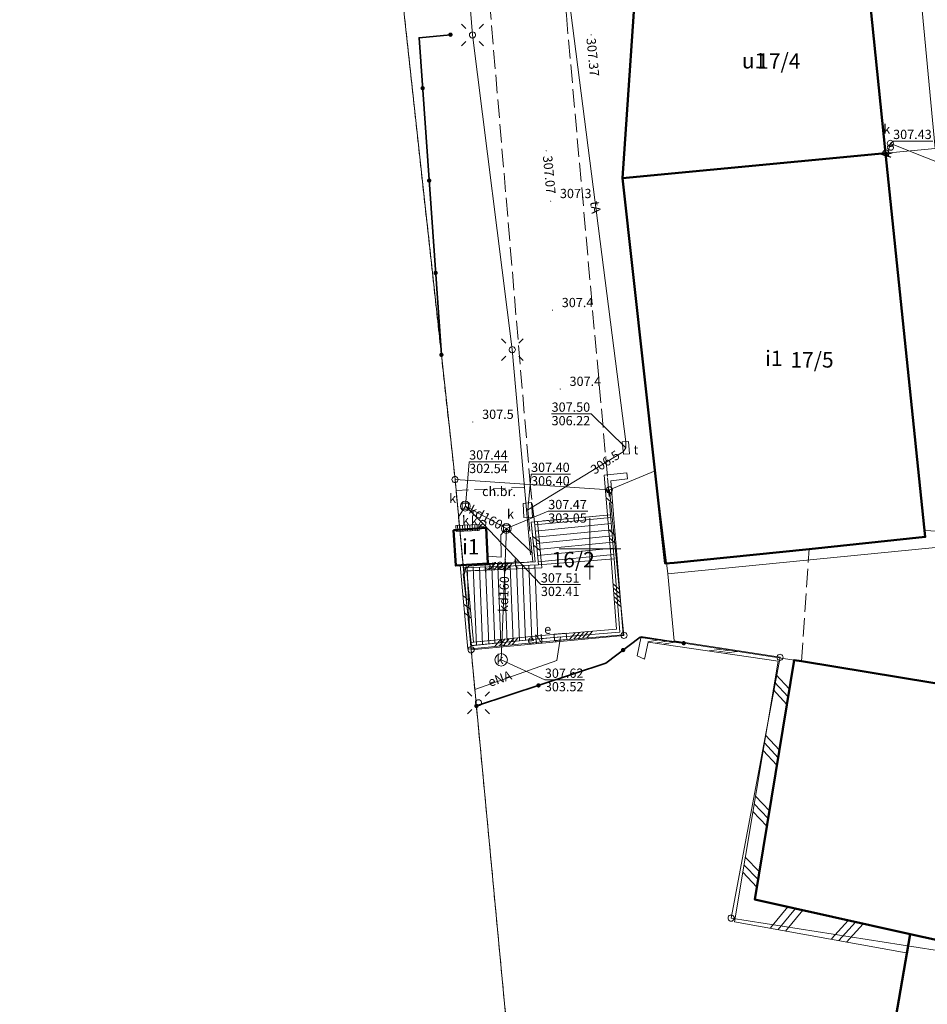
# Model space of a CAD drawing. Extents: x 6568120 to 6581475, y 5511602 to 5528428.
# Drawn here: x 6575254 to 6575327, y 5521913 to 5521993 of the extents above; entities that cross this region are included whole.
import ezdxf
from ezdxf.enums import TextEntityAlignment as Align

# ---------------------------------------------------------------- set-up
doc = ezdxf.new("R2010")
doc.units = 0
doc.header["$PDSIZE"] = 0.75
for name, pattern in [('PRZER1-1', [2, 1, -1]), ('PRZER2-1', [3, 2, -1]), ('PRZER3-1', [4, 3, -1]), ('PRZER4-1', [5, 4, -1])]:
    doc.linetypes.add(name, pattern=pattern)
doc.layers.get('0').update_dxf_attribs({"linetype": 'CONTINUOUS', "lineweight": 13})
for name, color, linetype, lineweight, true_color in [('GEPPGD', 94, 'CONTINUOUS', 18, 0x008000), ('GESBZO', 250, 'CONTINUOUS', 50, 0x0a0909), ('GESBZO_O', 250, 'CONTINUOUS', 0, 0x0a0909), ('GESDZI', 94, 'CONTINUOUS', 18, 0x008000), ('GESDZI_O', 94, 'CONTINUOUS', 0, 0x008000), ('GESUZY', 94, 'PRZER1-1', 18, 0x008000), ('GSLDSS', 250, 'CONTINUOUS', 18, 0x0a0909), ('GSLIMS', 250, 'CONTINUOUS', 18, 0x0a0909), ('GSLKOG', 250, 'CONTINUOUS', 35, 0x0a0909), ('GSPWPN', 250, 'CONTINUOUS', 13, 0x0a0909), ('GSPWPN_O', 250, 'CONTINUOUS', 13, 0x0a0909), ('GSPWPS', 250, 'CONTINUOUS', 13, 0x0a0909), ('GSPWPS_O', 250, 'CONTINUOUS', 13, 0x0a0909), ('GSSDSO', 250, 'CONTINUOUS', 18, 0x0a0909), ('GSSKOA', 250, 'PRZER3-1', 18, 0x0a0909), ('GSSKOD', 250, 'PRZER2-1', 18, 0x0a0909), ('GSSKOD_O', 250, 'CONTINUOUS', 0, 0x0a0909), ('GSSSCH', 250, 'CONTINUOUS', 18, 0x0a0909), ('GULENN', 1, 'CONTINUOUS', 18, 0xff0000), ('GULENN_O', 1, 'CONTINUOUS', 0, 0xff0000), ('GULKDK', 250, 'CONTINUOUS', 18, 0x0a0909), ('GULKDK_O', 250, 'CONTINUOUS', 0, 0x0a0909), ('GULKDP', 34, 'CONTINUOUS', 18, 0x803300), ('GULKDP_O', 34, 'CONTINUOUS', 18, 0x803300), ('GULKOP', 34, 'CONTINUOUS', 18, 0x803300), ('GULKOP_O', 34, 'CONTINUOUS', 0, 0x803300), ('GULTPR', 30, 'CONTINUOUS', 18, 0xff9100), ('GULTPR_O', 30, 'CONTINUOUS', 0, 0xff9100), ('GUPESE', 250, 'CONTINUOUS', 18, 0x0a0909), ('GUPESE_O', 250, 'CONTINUOUS', 18, 0x0a0909), ('GUPEWB', 1, 'CONTINUOUS', 18, 0xff0000), ('GUPISL', 250, 'CONTINUOUS', 18, 0x0a0909), ('GUPKPI', 34, 'CONTINUOUS', 18, 0x803300), ('GUPKSD', 34, 'CONTINUOUS', 18, 0x803300), ('GUPKSD_O', 34, 'CONTINUOUS', 18, 0x803300), ('GUPKWB', 34, 'CONTINUOUS', 18, 0x803300), ('GUPKWZ', 250, 'CONTINUOUS', 18, 0x0a0909), ('GUPKWZ_O', 250, 'CONTINUOUS', 18, 0x0a0909), ('GUPTSD', 30, 'CONTINUOUS', 18, 0xff9100), ('GUPTSD_O', 30, 'CONTINUOUS', 18, 0xff9100), ('GUSIKP', 250, 'CONTINUOUS', 18, 0x0a0909), ('GUSKSD', 34, 'CONTINUOUS', 18, 0x803300), ('GUSKSD_O', 34, 'CONTINUOUS', 0, 0x803300), ('GZLTPR', 30, 'PRZER4-1', 18, 0xff9100), ('GZLTPR_O', 30, 'CONTINUOUS', 0, 0xff9100)]:
    doc.layers.add(name, color=color, linetype=linetype, lineweight=lineweight, true_color=true_color)
for name, color, linetype, true_color in [('GUPIBH', 250, 'CONTINUOUS', 0x0a0909), ('GUPIBH_O', 250, 'CONTINUOUS', 0x0a0909), ('GUPKSH', 34, 'CONTINUOUS', 0x803300), ('GUPKSH_O', 34, 'CONTINUOUS', 0x803300), ('GUPTSH', 30, 'CONTINUOUS', 0xff9100), ('GUPTSH_O', 30, 'CONTINUOUS', 0xff9100), ('GUPTUB', 250, 'CONTINUOUS', 0x0a0909)]:
    doc.layers.add(name, color=color, linetype=linetype, true_color=true_color)
doc.styles.add('GEO-INFO', font='Arial')

# ---------------------------------------------------------------- blocks, each defined once
blk = doc.blocks.new('EPPGS')
at = {"color": 0}
blk.add_lwpolyline([(0.5, 0), (0.475528, -0.154508), (0.404508, -0.293893), (0.293893, -0.404508), (0.154508, -0.475528), (0, -0.5), (-0.154508, -0.475528), (-0.293893, -0.404508), (-0.404508, -0.293893), (-0.475528, -0.154508), (-0.5, 0), (-0.475528, 0.154508), (-0.404508, 0.293893), (-0.293893, 0.404508), (-0.154508, 0.475528), (0, 0.5), (0.154508, 0.475528), (0.293893, 0.404508), (0.404508, 0.293893), (0.475528, 0.154508)], close=True, dxfattribs=at)
blk = doc.blocks.new('EPPGN')
blk.add_hatch(color=0).paths.add_polyline_path([(-0.09, 0), (-0.085595, -0.027812), (-0.072812, -0.052901), (-0.052901, -0.072812), (-0.027812, -0.085595), (0, -0.09), (0.027812, -0.085595), (0.052901, -0.072812), (0.072812, -0.052901), (0.085595, -0.027812), (0.09, 0), (0.085595, 0.027812), (0.072812, 0.052901), (0.052901, 0.072812), (0.027812, 0.085595), (0, 0.09), (-0.027812, 0.085595), (-0.052901, 0.072812), (-0.072812, 0.052901), (-0.085595, 0.027812)])
blk = doc.blocks.new('KOLO')
blk.add_hatch(color=0).paths.add_polyline_path([(0, 0.5), (-0.12941, 0.482963), (-0.25, 0.433013), (-0.353553, 0.353553), (-0.433013, 0.25), (-0.482963, 0.12941), (-0.5, 0), (-0.482963, -0.12941), (-0.433013, -0.25), (-0.353553, -0.353553), (-0.25, -0.433013), (-0.12941, -0.482963), (0, -0.5), (0.12941, -0.482963), (0.25, -0.433013), (0.353553, -0.353553), (0.433013, -0.25), (0.482963, -0.12941), (0.5, 0), (0.482963, 0.12941), (0.433013, 0.25), (0.353553, 0.353553), (0.25, 0.433013), (0.12941, 0.482963)])
blk = doc.blocks.new('SZAFA1')
at = {"color": 0}
blk.add_lwpolyline([(-1, -0.5), (-1, 0.5), (1, 0.5), (1, -0.5)], close=True, dxfattribs=at)
blk = doc.blocks.new('PROSTOKAT2-1_PELNY')
at = {"color": 0}
blk.add_lwpolyline([(1, 0.5), (1, -0.5), (-1, -0.5), (-1, 0.5)], close=True, dxfattribs=at)
blk = doc.blocks.new('POINT')
at = {"color": 0}
blk.add_point((0, 0), dxfattribs=at)
blk = doc.blocks.new('SUSM01_01')
at = {"color": 0}
for points in [[(-0.353553, 0.353553), (-0.212132, 0.212132)], [(0.353553, 0.353553), (0.212132, 0.212132)], [(-0.353553, -0.353553), (-0.212132, -0.212132)], [(0.353553, -0.353553), (0.212132, -0.212132)]]:
    blk.add_lwpolyline(points, dxfattribs=at)
blk.add_lwpolyline([(0.1, 0), (0.093969, -0.034202), (0.076604, -0.064279), (0.05, -0.086603), (0.025882, -0.096593), (0, -0.1), (-0.025882, -0.096593), (-0.05, -0.086603), (-0.073305, -0.068017), (-0.090097, -0.043388), (-0.098883, -0.014904), (-0.098883, 0.014904), (-0.090097, 0.043388), (-0.073305, 0.068017), (-0.05, 0.086603), (-0.022252, 0.097493), (0.007473, 0.09972), (0.036534, 0.093087), (0.062349, 0.078183), (0.082624, 0.056332), (0.095557, 0.029476)], close=True, dxfattribs=at)
blk = doc.blocks.new('OKRAG_PELNY')
at = {"color": 0}
blk.add_lwpolyline([(0.5, 0), (0.482963, -0.12941), (0.433013, -0.25), (0.353553, -0.353553), (0.25, -0.433013), (0.12941, -0.482963), (0, -0.5), (-0.12941, -0.482963), (-0.25, -0.433013), (-0.353553, -0.353553), (-0.433013, -0.25), (-0.482963, -0.12941), (-0.5, 0), (-0.482963, 0.12941), (-0.433013, 0.25), (-0.353553, 0.353553), (-0.25, 0.433013), (-0.12941, 0.482963), (0, 0.5), (0.12941, 0.482963), (0.25, 0.433013), (0.353553, 0.353553), (0.433013, 0.25), (0.482963, 0.12941)], close=True, dxfattribs=at)
blk = doc.blocks.new('KWADRAT_NIEPRZEZR')
at = {"color": 0}
blk.add_lwpolyline([(-0.5, 0.5), (-0.5, -0.5), (0.5, -0.5), (0.5, 0.5)], close=True, dxfattribs=at)
blk = doc.blocks.new('BUIB02_01')
at = {"color": 0}
for points in [[(-1.205, -0.5), (-0.205, 0.5)], [(0.205, -0.5), (1.205, 0.5)]]:
    blk.add_lwpolyline(points, dxfattribs=at)
blk = doc.blocks.new('PION_C')
at = {"color": 0}
blk.add_lwpolyline([(0, 0.5), (0, -0.5)], dxfattribs=at)
blk = doc.blocks.new('BUUD02_01')
at = {"color": 0}
for points in [[(-1.91, -0.5), (-0.91, 0.5)], [(-0.5, -0.5), (0.5, 0.5)], [(0.91, -0.5), (1.91, 0.5)]]:
    blk.add_lwpolyline(points, dxfattribs=at)
blk = doc.blocks.new('BUUD02_02')
at = {"color": 0}
for points in [[(-2.25, -0.5), (-0.25, 0.5)], [(-1, -0.5), (1, 0.5)], [(0.25, -0.5), (2.25, 0.5)]]:
    blk.add_lwpolyline(points, dxfattribs=at)

msp = doc.modelspace()

# ---------------------------------------------------------------- linework, layer by layer
at = {"color": 7, "linetype": 'CONTINUOUS', "lineweight": 13, "elevation": 100, "flags": 128}
for points in [[(6575300, 5521947.5), (6575300, 5521952.5)], [(6575297.5, 5521950), (6575302.5, 5521950)]]:
    msp.add_lwpolyline(points, dxfattribs=at)
at = {"layer": 'GESBZO', "linetype": 'CONTINUOUS', "elevation": 10.26}
for points in [[(6575323.95, 5521982.03), (6575322.46, 5521996.6), (6575322.27, 5521996.63), (6575303.97, 5521999.47), (6575302.636, 5521979.992)], [(6575302.636, 5521979.992), (6575323.95, 5521982.03), (6575327.16, 5521950.96), (6575317.76, 5521949.95), (6575306.81, 5521948.86), (6575306.1, 5521948.79)], [(6575288.96, 5521951.5), (6575291.59, 5521951.7), (6575291.74, 5521948.8), (6575289.13, 5521948.63)], [(6575317.14, 5521940.89), (6575333.02, 5521938.28), (6575353.351, 5521934.741), (6575349.913, 5521913.533), (6575325.94, 5521918.78), (6575313.365, 5521921.588), (6575315.029, 5521931.763), (6575316.537, 5521940.982)], [(6575336.43, 5521894.06), (6575322.06, 5521896.27), (6575325.94, 5521918.78), (6575349.913, 5521913.533), (6575346.499, 5521892.261)]]:
    msp.add_lwpolyline(points, close=True, dxfattribs=at)
at = {"layer": 'GESDZI', "linetype": 'CONTINUOUS', "elevation": 10.3}
msp.add_lwpolyline([(6575243.69, 5522091.05), (6575281.798, 5522094.396), (6575283.537, 5522068.337), (6575283.027, 5522067.967), (6575284.077, 5522045.349), (6575284.003, 5522035.833), (6575283.857, 5522010.911), (6575284.557, 5522002.131), (6575284.957, 5521993.272), (6575289.076, 5521955.604), (6575290.376, 5521941.815), (6575294.355, 5521899.717), (6575294.185, 5521895.707), (6575289.926, 5521892.488), (6575290.746, 5521884.948), (6575295.125, 5521839.661), (6575296.055, 5521832.951), (6575299.784, 5521812.632), (6575305.654, 5521783.774), (6575308.464, 5521776.545), (6575312.193, 5521769.905), (6575319.383, 5521762.945)], dxfattribs=at)
msp.add_lwpolyline([(6575243.69, 5522091.05), (6575281.798, 5522094.396), (6575283.537, 5522068.337), (6575283.027, 5522067.967), (6575284.077, 5522045.349), (6575284.003, 5522035.833), (6575283.857, 5522010.911), (6575284.557, 5522002.131), (6575284.957, 5521993.272), (6575289.076, 5521955.604), (6575290.376, 5521941.815), (6575294.355, 5521899.717), (6575294.185, 5521895.707), (6575289.926, 5521892.488), (6575290.746, 5521884.948), (6575295.125, 5521839.661), (6575296.055, 5521832.951), (6575299.784, 5521812.632), (6575305.654, 5521783.774), (6575308.464, 5521776.545), (6575312.193, 5521769.905), (6575319.383, 5521762.945)], dxfattribs=at)
msp.add_lwpolyline([(6575243.69, 5522091.05), (6575281.798, 5522094.396), (6575283.537, 5522068.337), (6575283.027, 5522067.967), (6575284.077, 5522045.349), (6575284.003, 5522035.833), (6575283.857, 5522010.911), (6575284.557, 5522002.131), (6575284.957, 5521993.272), (6575289.076, 5521955.604), (6575290.376, 5521941.815), (6575294.355, 5521899.717), (6575294.185, 5521895.707), (6575289.926, 5521892.488), (6575290.746, 5521884.948), (6575295.125, 5521839.661), (6575296.055, 5521832.951), (6575299.784, 5521812.632), (6575305.654, 5521783.774), (6575308.464, 5521776.545), (6575312.193, 5521769.905), (6575319.383, 5521762.945)], dxfattribs=at)
for points in [[(6575309.546, 5522033.529), (6575305.646, 5522008.601), (6575304.036, 5521999.591), (6575303.326, 5521989.602), (6575302.636, 5521979.992), (6575305.285, 5521956.294), (6575301.576, 5521954.764), (6575289.076, 5521955.604), (6575284.957, 5521993.272), (6575284.557, 5522002.131), (6575288.257, 5522002.491), (6575286.617, 5522018.87), (6575284.917, 5522035.779)], [(6575304.036, 5521999.591), (6575322.27, 5521996.63), (6575326.68, 5521995.91), (6575327.96, 5521982.42), (6575323.97, 5521982.04), (6575302.636, 5521979.992), (6575303.326, 5521989.602)], [(6575326.68, 5521995.91), (6575333.331, 5521994.821), (6575329.132, 5521971.265), (6575331.279, 5521950.421), (6575306.308, 5521947.971), (6575305.285, 5521956.294), (6575302.636, 5521979.992), (6575323.97, 5521982.04), (6575327.96, 5521982.42)], [(6575360.76, 5521980.59), (6575359.832, 5521974.972), (6575356.782, 5521955.164), (6575349.992, 5521914.036), (6575311.435, 5521920.086), (6575315.395, 5521941.207), (6575306.817, 5521942.547), (6575306.308, 5521947.971), (6575331.279, 5521950.421), (6575329.132, 5521971.265), (6575333.331, 5521994.821), (6575342.201, 5521993.394), (6575342.75, 5521989.58), (6575341.87, 5521984.51), (6575347.26, 5521983.61), (6575347.13, 5521982.82)], [(6575301.576, 5521954.764), (6575305.285, 5521956.294), (6575306.308, 5521947.971), (6575306.817, 5521942.547), (6575315.395, 5521941.207), (6575311.435, 5521920.086), (6575349.992, 5521914.036), (6575346.562, 5521892.347), (6575294.355, 5521899.717), (6575290.376, 5521941.815), (6575302.755, 5521942.985)], [(6575289.076, 5521955.604), (6575301.576, 5521954.764), (6575302.755, 5521942.985), (6575290.376, 5521941.815)]]:
    msp.add_lwpolyline(points, close=True, dxfattribs=at)
at = {"layer": 'GESUZY', "linetype": 'PRZER1-1', "ltscale": 0.5, "elevation": 10.18}
for points in [[(6575243.69, 5522091.05), (6575281.798, 5522094.396), (6575283.537, 5522068.337), (6575283.027, 5522067.967), (6575284.077, 5522045.349), (6575284.003, 5522035.833), (6575284.917, 5522035.779), (6575286.617, 5522018.87), (6575288.257, 5522002.491), (6575284.557, 5522002.131), (6575284.957, 5521993.272), (6575289.076, 5521955.604), (6575290.376, 5521941.815), (6575294.355, 5521899.717), (6575294.185, 5521895.707), (6575289.926, 5521892.488), (6575290.746, 5521884.948), (6575295.125, 5521839.661), (6575296.055, 5521832.951), (6575299.784, 5521812.632), (6575305.654, 5521783.774), (6575308.464, 5521776.545), (6575312.193, 5521769.905), (6575319.383, 5521762.945)], [(6575243.69, 5522091.05), (6575281.798, 5522094.396), (6575283.537, 5522068.337), (6575283.027, 5522067.967), (6575284.077, 5522045.349), (6575284.003, 5522035.833), (6575284.917, 5522035.779), (6575286.617, 5522018.87), (6575288.257, 5522002.491), (6575284.557, 5522002.131), (6575284.957, 5521993.272), (6575289.076, 5521955.604), (6575290.376, 5521941.815), (6575294.355, 5521899.717), (6575294.185, 5521895.707), (6575289.926, 5521892.488), (6575290.746, 5521884.948), (6575295.125, 5521839.661), (6575296.055, 5521832.951), (6575299.784, 5521812.632), (6575305.654, 5521783.774), (6575308.464, 5521776.545), (6575312.193, 5521769.905), (6575319.383, 5521762.945)], [(6575243.69, 5522091.05), (6575281.798, 5522094.396), (6575283.537, 5522068.337), (6575283.027, 5522067.967), (6575284.077, 5522045.349), (6575284.003, 5522035.833), (6575284.917, 5522035.779), (6575286.617, 5522018.87), (6575288.257, 5522002.491), (6575284.557, 5522002.131), (6575284.957, 5521993.272), (6575289.076, 5521955.604), (6575290.376, 5521941.815), (6575294.355, 5521899.717), (6575294.185, 5521895.707), (6575289.926, 5521892.488), (6575290.746, 5521884.948), (6575295.125, 5521839.661), (6575296.055, 5521832.951), (6575299.784, 5521812.632), (6575305.654, 5521783.774), (6575308.464, 5521776.545), (6575312.193, 5521769.905), (6575319.383, 5521762.945)], [(6575294.355, 5521899.717), (6575290.376, 5521941.815), (6575289.076, 5521955.604), (6575284.957, 5521993.272), (6575284.557, 5522002.131), (6575288.257, 5522002.491), (6575286.617, 5522018.87), (6575284.917, 5522035.779), (6575284.003, 5522035.833), (6575284.077, 5522045.349), (6575305.126, 5522052.168), (6575309.131, 5522051.812), (6575308.425, 5522055.377), (6575302.131, 5522074.438), (6575283.569, 5522068.171), (6575283.027, 5522067.967), (6575283.537, 5522068.337), (6575281.798, 5522094.396), (6575309.87, 5522091.9), (6575315.305, 5522091.414), (6575318.04, 5522091.17), (6575322.22, 5522090.8), (6575329.68, 5522090.13)], [(6575294.355, 5521899.717), (6575290.376, 5521941.815), (6575289.076, 5521955.604), (6575284.957, 5521993.272), (6575284.557, 5522002.131), (6575288.257, 5522002.491), (6575286.617, 5522018.87), (6575284.917, 5522035.779), (6575284.003, 5522035.833), (6575284.077, 5522045.349), (6575305.126, 5522052.168), (6575309.131, 5522051.812), (6575308.425, 5522055.377), (6575302.131, 5522074.438), (6575283.569, 5522068.171), (6575283.027, 5522067.967), (6575283.537, 5522068.337), (6575281.798, 5522094.396), (6575309.87, 5522091.9), (6575315.305, 5522091.414), (6575318.04, 5522091.17), (6575322.22, 5522090.8), (6575329.68, 5522090.13)]]:
    msp.add_lwpolyline(points, dxfattribs=at)
at = {"layer": 'GSLDSS', "linetype": 'CONTINUOUS', "elevation": 10.22}
for points in [[(6575303.047, 5521955.651), (6575301.699, 5521955.507), (6575301.919, 5521952.77), (6575302.209, 5521949.2), (6575302.699, 5521943.022), (6575296.133, 5521942.471), (6575290.12, 5521941.872), (6575289.478, 5521948.681), (6575295.566, 5521948.929), (6575295.251, 5521952.156)], [(6575302.993, 5521956.149), (6575301.161, 5521955.953), (6575301.421, 5521952.73), (6575301.711, 5521949.16), (6575302.161, 5521943.478), (6575296.087, 5521942.969), (6575290.57, 5521942.419), (6575290.025, 5521948.203), (6575296.114, 5521948.451), (6575295.749, 5521952.204)]]:
    msp.add_lwpolyline(points, dxfattribs=at)
at = {"layer": 'GSLIMS', "linetype": 'CONTINUOUS', "elevation": 10.18}
for points in [[(6575302.993, 5521956.149), (6575301.161, 5521955.953), (6575301.421, 5521952.73), (6575301.711, 5521949.16), (6575302.161, 5521943.478), (6575296.087, 5521942.969), (6575290.32, 5521942.394)], [(6575303.047, 5521955.651), (6575301.699, 5521955.507), (6575301.919, 5521952.77), (6575302.209, 5521949.2), (6575302.699, 5521943.022), (6575296.133, 5521942.471), (6575290.37, 5521941.897)], [(6575289.741, 5521948.692), (6575295.566, 5521948.929), (6575295.251, 5521952.156)], [(6575289.761, 5521948.192), (6575296.114, 5521948.451), (6575295.749, 5521952.204)]]:
    msp.add_lwpolyline(points, dxfattribs=at)
at = {"layer": 'GSLKOG', "linetype": 'CONTINUOUS', "elevation": 10.18}
for points in [[(6575288.703, 5521991.622), (6575286.165, 5521991.377), (6575287.972, 5521965.7)], [(6575290.806, 5521937.266), (6575301.282, 5521940.73), (6575304.071, 5521942.841), (6575307.6, 5521942.35)]]:
    msp.add_lwpolyline(points, dxfattribs=at)
at = {"layer": 'GSSDSO', "linetype": 'CONTINUOUS', "elevation": 10.22}
msp.add_lwpolyline([(6575303.82, 5521941.33), (6575304.15, 5521942.89), (6575307.6, 5521942.35), (6575316.536, 5521940.975), (6575313.365, 5521921.588), (6575325.94, 5521918.78), (6575325.62, 5521917.28), (6575311.7, 5521919.78), (6575315.24, 5521940.9), (6575304.71, 5521942.44), (6575304.41, 5521941.06)], close=True, dxfattribs=at)
at = {"layer": 'GSSKOA', "linetype": 'PRZER3-1', "lineweight": 18, "ltscale": 0.5}
msp.add_lwpolyline([(6575340.88, 5522042.05), (6575311.15, 5522044.89), (6575302.9, 5522044.37), (6575299.72, 5522044.099), (6575294.55, 5522036.65), (6575296.79, 5522012.01), (6575297.83, 5522000.26), (6575297.42, 5522000.17), (6575298.09, 5521993.19), (6575301.43, 5521955.73), (6575301.67, 5521952.75), (6575295.5, 5521952.18), (6575295.19, 5521954.99), (6575287.499, 5522046.026), (6575307.46, 5522052.62), (6575309.14, 5522050.26), (6575312.09, 5522049.87), (6575316.47, 5522049.46), (6575337.77, 5522047.08)], dxfattribs=at)
msp.add_lwpolyline([(6575333.02, 5521938.28), (6575317.14, 5521940.89), (6575317.76, 5521949.95), (6575327.16, 5521950.96), (6575323.95, 5521982.03), (6575322.46, 5521996.6), (6575333.331, 5521994.821), (6575342.201, 5521993.394), (6575344.97, 5522010.611), (6575345.128, 5522011.583), (6575350.397, 5522010.96), (6575346.937, 5521988.853), (6575342.75, 5521989.58), (6575341.87, 5521984.51), (6575347.26, 5521983.61), (6575347.13, 5521982.82), (6575360.81, 5521980.6), (6575361.81, 5521980.452, 0.433322), (6575362.806, 5521981.165)], format="xyb", dxfattribs=at)
at = {"layer": 'GSSKOD', "linetype": 'PRZER2-1', "lineweight": 18, "ltscale": 0.5}
msp.add_lwpolyline([(6575289.159, 5521954.724), (6575295.19, 5521954.99), (6575295.5, 5521952.18), (6575295.251, 5521952.156), (6575295.566, 5521948.929), (6575291.74, 5521948.8), (6575291.59, 5521951.7), (6575289.459, 5521951.538)], close=True, dxfattribs=at)
at = {"layer": 'GSSSCH', "linetype": 'CONTINUOUS', "elevation": 10.18}
for points in [[(6575301.96, 5521949.18), (6575295.84, 5521948.69), (6575295.5, 5521952.18), (6575301.67, 5521952.75)], [(6575290.345, 5521942.145), (6575289.751, 5521948.442), (6575295.84, 5521948.69), (6575301.96, 5521949.18), (6575302.43, 5521943.25), (6575296.11, 5521942.72)]]:
    msp.add_lwpolyline(points, close=True, dxfattribs=at)
at = {"layer": 'GSSSCH', "linetype": 'CONTINUOUS', "elevation": 10.18, "flags": 128}
for points in [[(6575295.525, 5521951.928), (6575301.688, 5521952.528)], [(6575295.573, 5521951.43), (6575301.728, 5521952.03)], [(6575295.622, 5521950.933), (6575301.769, 5521951.532)], [(6575295.67, 5521950.435), (6575301.809, 5521951.033)], [(6575295.718, 5521949.937), (6575301.85, 5521950.535)], [(6575295.767, 5521949.44), (6575301.89, 5521950.036)], [(6575295.815, 5521948.942), (6575301.931, 5521949.538)], [(6575290.274, 5521942.897), (6575290.048, 5521948.454)], [(6575290.548, 5521948.475), (6575290.803, 5521942.191)], [(6575291.047, 5521948.495), (6575291.302, 5521942.241)], [(6575291.547, 5521948.515), (6575291.8, 5521942.29)], [(6575292.046, 5521948.536), (6575292.298, 5521942.34)], [(6575292.546, 5521948.556), (6575292.797, 5521942.39)], [(6575293.045, 5521948.576), (6575293.295, 5521942.439)], [(6575293.545, 5521948.597), (6575293.794, 5521942.489)], [(6575294.045, 5521948.617), (6575294.292, 5521942.539)], [(6575294.544, 5521948.637), (6575294.79, 5521942.588)], [(6575295.044, 5521948.658), (6575295.289, 5521942.638)], [(6575295.543, 5521948.678), (6575295.787, 5521942.688)]]:
    msp.add_lwpolyline(points, dxfattribs=at)
at = {"layer": 'GULENN', "linetype": 'CONTINUOUS', "elevation": 10.18}
for points in [[(6575286.39, 5522043.71), (6575288.14, 5522020.58), (6575290.49, 5521991.6), (6575293.71, 5521966.12), (6575295.19, 5521949.54)], [(6575297.61, 5521942.86), (6575290.41, 5521942.15), (6575289.73, 5521947.97), (6575289.83, 5521947.97), (6575289.999, 5521948.687)], [(6575297.61, 5521942.86), (6575297.32, 5521940.94), (6575290.679, 5521938.608)]]:
    msp.add_lwpolyline(points, dxfattribs=at)
at = {"layer": 'GULKDK', "linetype": 'CONTINUOUS', "elevation": 10.23}
for points in [[(6575289.139, 5521951.89), (6575291.009, 5521951.97)], [(6575289.161, 5521951.39), (6575291.031, 5521951.47)]]:
    msp.add_lwpolyline(points, dxfattribs=at)
at = {"layer": 'GULKDP', "linetype": 'CONTINUOUS', "elevation": 10.18}
for points in [[(6575289.362, 5521952.569), (6575289.91, 5521953.45)], [(6575293.24, 5521951.65), (6575289.91, 5521953.45)], [(6575291.02, 5521951.72), (6575291.32, 5521952.03), (6575289.91, 5521953.45)], [(6575291.709, 5521949.4), (6575292.81, 5521949.31), (6575292.79, 5521951.12), (6575293.24, 5521951.65)], [(6575293.24, 5521951.65), (6575292.81, 5521941)], [(6575293.24, 5521951.65), (6575295.34, 5521949.65)]]:
    msp.add_lwpolyline(points, dxfattribs=at)
at = {"layer": 'GULKOP', "linetype": 'CONTINUOUS', "elevation": 10.18}
for points in [[(6575323.988, 5521981.665), (6575324.33, 5521982.82)], [(6575324.33, 5521982.82), (6575338.93, 5521977)], [(6575327.106, 5521951.48), (6575334.76, 5521951.06), (6575335.83, 5521958.79)]]:
    msp.add_lwpolyline(points, dxfattribs=at)
at = {"layer": 'GULTPR', "linetype": 'CONTINUOUS', "elevation": 10.17}
msp.add_lwpolyline([(6575294.96, 5521953.14), (6575302.7, 5521957.84), (6575302.915, 5521958.165), (6575302.91, 5521958.66), (6575297.61, 5521999.99), (6575293.99, 5522032.57), (6575293.845, 5522033.065), (6575293.89, 5522033.56), (6575293.99, 5522036.73), (6575302.47, 5522042.54), (6575313.59, 5522043.25), (6575314.095, 5522043.255), (6575316.21, 5522051.78), (6575318.95, 5522075.06), (6575320.733, 5522090.926), (6575320.94, 5522092.77), (6575320.99, 5522093.27), (6575339.82, 5522092.32), (6575346.76, 5522092.06), (6575367.81, 5522090.1), (6575371.72, 5522088.89), (6575378.664, 5522087.531)], dxfattribs=at)
at = {"layer": 'GUPIBH_O', "color": 34, "linetype": 'CONTINUOUS', "lineweight": 9, "true_color": 0x803300, "elevation": 10.8, "flags": 128}
for points in [[(6575293.422, 5521957.044), (6575290.219, 5521957.044), (6575289.91, 5521953.45)], [(6575290.219, 5521957.044), (6575293.422, 5521957.044)], [(6575299.828, 5521953.032), (6575296.625, 5521953.032), (6575293.24, 5521951.65)], [(6575296.625, 5521953.032), (6575299.828, 5521953.032)]]:
    msp.add_lwpolyline(points, dxfattribs=at)
at = {"layer": 'GUPIBH_O', "color": 30, "linetype": 'CONTINUOUS', "lineweight": 9, "true_color": 0xff9100, "elevation": 10.8, "flags": 128}
for points in [[(6575298.439, 5521956.045), (6575295.235, 5521956.045), (6575294.96, 5521953.14)], [(6575295.235, 5521956.045), (6575298.439, 5521956.045)]]:
    msp.add_lwpolyline(points, dxfattribs=at)
at = {"layer": 'GUPKSH_O', "color": 34, "linetype": 'CONTINUOUS', "lineweight": 9, "true_color": 0x803300, "elevation": 10.8, "flags": 128}
for points in [[(6575327.759, 5521983.006), (6575324.556, 5521983.006), (6575324.33, 5521982.82)], [(6575299.231, 5521947.091), (6575296.028, 5521947.091), (6575291.32, 5521952.03)], [(6575296.028, 5521947.091), (6575299.231, 5521947.091)], [(6575299.555, 5521939.373), (6575296.351, 5521939.373), (6575292.81, 5521941)], [(6575296.351, 5521939.373), (6575299.555, 5521939.373)]]:
    msp.add_lwpolyline(points, dxfattribs=at)
at = {"layer": 'GUPTSH_O', "color": 30, "linetype": 'CONTINUOUS', "lineweight": 9, "true_color": 0xff9100, "elevation": 10.8, "flags": 128}
for points in [[(6575296.896, 5521960.918), (6575300.099, 5521960.918), (6575302.915, 5521958.165)], [(6575296.896, 5521960.918), (6575300.099, 5521960.918)]]:
    msp.add_lwpolyline(points, dxfattribs=at)
at = {"layer": 'GUSIKP', "color": 34, "linetype": 'CONTINUOUS', "true_color": 0x803300, "elevation": 10.22}
for points in [[(6575289.901, 5521953.053, -1), (6575289.901, 5521953.843, -1)], [(6575293.236, 5521951.244, -1), (6575293.236, 5521952.035, -1)]]:
    msp.add_lwpolyline(points, format="xyb", close=True, dxfattribs=at)
at = {"layer": 'GUSIKP', "color": 30, "linetype": 'CONTINUOUS', "true_color": 0xff9100, "elevation": 10.22}
msp.add_lwpolyline([(6575294.6, 5521953.67), (6575295.27, 5521953.75), (6575295.34, 5521952.56), (6575294.65, 5521952.52)], close=True, dxfattribs=at)
at = {"layer": 'GUSKSD', "linetype": 'CONTINUOUS', "lineweight": 18}
msp.add_lwpolyline([(6575292.81, 5521940.498, -1), (6575292.81, 5521941.502, -1)], format="xyb", close=True, dxfattribs=at)
at = {"layer": 'GZLTPR', "linetype": 'PRZER4-1', "ltscale": 0.5, "elevation": 10.18}
msp.add_lwpolyline([(6575289.765, 5521948.294), (6575290.183, 5521948.597), (6575295.388, 5521948.939), (6575294.96, 5521953.14)], dxfattribs=at)

# ---------------------------------------------------------------- block references
at = {"layer": 'GEPPGD', "color": 94, "lineweight": 18, "true_color": 0x008000, "xscale": 0.5, "yscale": 0.5, "rotation": 90}
for name, p in [('EPPGN', (6575303.326, 5521989.602, 10.32)), ('EPPGS', (6575323.97, 5521982.04, 10.32)), ('EPPGN', (6575302.636, 5521979.992, 10.32)), ('EPPGN', (6575305.285, 5521956.294, 10.32)), ('EPPGS', (6575289.076, 5521955.604, 10.32)), ('EPPGS', (6575301.576, 5521954.764, 10.32)), ('EPPGN', (6575306.308, 5521947.971, 10.32)), ('EPPGS', (6575302.755, 5521942.985, 10.32)), ('EPPGS', (6575290.376, 5521941.815, 10.32)), ('EPPGN', (6575306.817, 5521942.547, 10.32)), ('EPPGS', (6575315.395, 5521941.207, 10.32)), ('EPPGS', (6575311.435, 5521920.086, 10.32))]:
    msp.add_blockref(name, p, dxfattribs=at)
at = {"layer": 'GSLDSS', "lineweight": 5, "xscale": 0.5, "yscale": 0.5}
for name, p, rotation in [('PION_C', (6575303.02, 5521955.9, 10.22), 186.10277965156894), ('PION_C', (6575295.5, 5521952.18, 10.22), 95.56426484604752), ('BUUD02_01', (6575292.796, 5521948.566, 10.22), 2.329998406534275), ('BUUD02_01', (6575302.195, 5521946.215, 10.22), 274.5316762371509), ('BUUD02_01', (6575290.048, 5521945.294, 10.22), 95.38496713413721), ('BUUD02_01', (6575293.227, 5521942.433, 10.22), 185.69174585528816), ('BUUD02_01', (6575299.27, 5521942.985, 10.22), 184.7936512649929)]:
    msp.add_blockref(name, p, dxfattribs=dict(at, rotation=rotation))
at = {"layer": 'GSLIMS', "lineweight": 5, "xscale": 0.5, "yscale": 0.5}
for name, p, rotation in [('PION_C', (6575303.02, 5521955.9, 10.18), 186.10277965156894), ('BUIB02_01', (6575301.55, 5521954.24, 10.18), 274.60448716056356), ('PION_C', (6575295.5, 5521952.18, 10.18), 95.56426484604752), ('BUIB02_01', (6575301.815, 5521950.965, 10.18), 274.64408192576906), ('BUIB02_01', (6575295.671, 5521950.423, 10.18), 95.56426484604752), ('PION_C', (6575289.751, 5521948.442, 10.18), 2.329998406534275), ('BUIB02_01', (6575292.808, 5521948.567, 10.18), 2.329998406534275), ('BUIB02_01', (6575302.195, 5521946.215, 10.18), 274.5316762371509), ('BUIB02_01', (6575293.24, 5521942.434, 10.18), 185.69174585528816), ('BUIB02_01', (6575299.27, 5521942.985, 10.18), 184.7936512649929), ('PION_C', (6575290.345, 5521942.145, 10.18), 185.69174585528816)]:
    msp.add_blockref(name, p, dxfattribs=dict(at, rotation=rotation))
at = {"layer": 'GSLKOG', "lineweight": 5, "xscale": 0.35, "yscale": 0.35, "rotation": 90}
for p in [(6575288.703, 5521991.622, 10.18), (6575286.453, 5521987.292, 10.18), (6575286.979, 5521979.811, 10.18), (6575287.506, 5521972.329, 10.18), (6575287.972, 5521965.7, 10.18), (6575302.688, 5521941.794, 10.18), (6575307.6, 5521942.35, 10.18), (6575295.836, 5521938.929, 10.18), (6575290.806, 5521937.266, 10.18)]:
    msp.add_blockref('KOLO', p, dxfattribs=at)
at = {"layer": 'GSPWPN', "color": 250, "lineweight": 13, "true_color": 0x0a0909, "xscale": 0.09, "yscale": 0.09, "rotation": 90}
for p in [(6575296.82, 5521978.14, 10.2), (6575296.97, 5521969.31, 10.2), (6575297.6, 5521962.93, 10.2), (6575290.52, 5521960.26, 10.2)]:
    msp.add_blockref('KOLO', p, dxfattribs=at)
at = {"layer": 'GSPWPS', "color": 250, "lineweight": 13, "true_color": 0x0a0909, "xscale": 0.09, "yscale": 0.09, "rotation": 90}
for p in [(6575300.108, 5521991.61, 10.2), (6575296.458, 5521982.225, 10.2)]:
    msp.add_blockref('KOLO', p, dxfattribs=at)
at = {"layer": 'GSSDSO', "lineweight": 5, "xscale": 0.5}
for p, yscale, rotation in [((6575305.836, 5521942.451, 10.22), 0.346830773694105, 171.10414304751953), ((6575310.781, 5521941.706, 10.22), 0.304852665783608, 171.24983885817423), ((6575315.503, 5521938.61, 10.22), 1.27574629848682, 80.7109200914449), ((6575314.686, 5521933.677, 10.22), 1.29547081302127, 80.71092011771614), ((6575313.869, 5521928.745, 10.22), 1.315195327706049, 80.71092010315881), ((6575313.053, 5521923.812, 10.22), 1.334919842240499, 80.71092012848055), ((6575315.939, 5521920.011, 10.22), 1.955445984214197, 167.41374788684567), ((6575320.842, 5521919.024, 10.22), 1.74548118707441, 167.4137478834045)]:
    msp.add_blockref('BUUD02_02', p, dxfattribs=dict(at, yscale=yscale, rotation=rotation))
at = {"layer": 'GULKDK', "lineweight": 5, "xscale": 0.5, "yscale": 0.5, "rotation": 2.449662623478015}
for p in [(6575289.15, 5521951.64, 10.23), (6575289.286, 5521951.646, 10.23), (6575289.486, 5521951.654, 10.23), (6575289.685, 5521951.663, 10.23), (6575289.885, 5521951.671, 10.23), (6575290.085, 5521951.68, 10.23), (6575290.285, 5521951.689, 10.23), (6575290.485, 5521951.697, 10.23), (6575290.684, 5521951.706, 10.23), (6575290.884, 5521951.714, 10.23), (6575291.02, 5521951.72, 10.23)]:
    msp.add_blockref('PION_C', p, dxfattribs=at)
at = {"layer": 'GUPESE', "color": 250, "lineweight": 18, "true_color": 0x0a0909, "xscale": 0.5, "yscale": 0.5, "rotation": 4.662264132405027}
msp.add_blockref('SZAFA1', (6575297.61, 5521942.86, 10.24), dxfattribs=at)
at = {"layer": 'GUPEWB', "color": 1, "lineweight": 18, "true_color": 0xff0000, "rotation": 90}
for p in [(6575295.19, 5521949.54, 10.24), (6575289.999, 5521948.687, 10.24), (6575297.23, 5521942.47, 10.24)]:
    msp.add_blockref('POINT', p, dxfattribs=at)
at = {"layer": 'GUPIBH', "color": 34, "lineweight": 5, "true_color": 0x803300, "xscale": 0.09, "yscale": 0.09, "rotation": 90}
for p in [(6575289.91, 5521953.45, 10.24), (6575293.24, 5521951.65, 10.24)]:
    msp.add_blockref('KOLO', p, dxfattribs=at)
at = {"layer": 'GUPIBH', "color": 30, "lineweight": 5, "true_color": 0xff9100, "xscale": 0.09, "yscale": 0.09, "rotation": 90}
msp.add_blockref('KOLO', (6575294.96, 5521953.14, 10.24), dxfattribs=at)
at = {"layer": 'GUPISL', "color": 250, "lineweight": 18, "true_color": 0x0a0909, "xscale": 2.5, "yscale": 2.5, "rotation": 90}
for p in [(6575290.49, 5521991.6, 10.24), (6575293.71, 5521966.12, 10.24), (6575290.977, 5521937.524, 10.24)]:
    msp.add_blockref('SUSM01_01', p, dxfattribs=at)
at = {"layer": 'GUPKPI', "color": 34, "lineweight": 18, "true_color": 0x803300, "rotation": 90}
msp.add_blockref('POINT', (6575295.34, 5521949.65, 10.24), dxfattribs=at)
at = {"layer": 'GUPKSD', "color": 34, "lineweight": 18, "true_color": 0x803300, "xscale": 0.5, "yscale": 0.5, "rotation": 90}
for p in [(6575324.33, 5521982.82, 10.24), (6575291.32, 5521952.03, 10.24)]:
    msp.add_blockref('OKRAG_PELNY', p, dxfattribs=at)
at = {"layer": 'GUPKSH', "color": 34, "lineweight": 5, "true_color": 0x803300, "xscale": 0.09, "yscale": 0.09, "rotation": 90}
for p in [(6575324.33, 5521982.82, 10.24), (6575290.307, 5521953.05, 10.24), (6575290.406, 5521953.182, 10.24), (6575289.617, 5521952.979, 10.24), (6575291.32, 5521952.03, 10.24), (6575292.693, 5521951.946, 10.24), (6575292.903, 5521951.253, 10.24), (6575293.217, 5521951.077, 10.24), (6575293.643, 5521951.266, 10.24), (6575292.81, 5521941, 10.24)]:
    msp.add_blockref('KOLO', p, dxfattribs=at)
at = {"layer": 'GUPKWB', "color": 34, "lineweight": 18, "true_color": 0x803300, "rotation": 90}
for p in [(6575323.988, 5521981.665, 10.24), (6575327.106, 5521951.48, 10.24)]:
    msp.add_blockref('POINT', p, dxfattribs=at)
at = {"layer": 'GUPKWZ', "color": 250, "lineweight": 18, "true_color": 0x0a0909, "xscale": 0.5, "yscale": 0.5}
for p in [(6575289.91, 5521953.45, 10.25), (6575293.24, 5521951.65, 10.25)]:
    msp.add_blockref('KWADRAT_NIEPRZEZR', p, dxfattribs=at)
at = {"layer": 'GUPTSD', "color": 30, "lineweight": 18, "true_color": 0xff9100, "xscale": 0.5, "yscale": 0.5, "rotation": 95.04009585366646}
msp.add_blockref('PROSTOKAT2-1_PELNY', (6575302.915, 5521958.165, 10.24), dxfattribs=at)
at = {"layer": 'GUPTSH', "color": 30, "lineweight": 5, "true_color": 0xff9100, "xscale": 0.09, "yscale": 0.09, "rotation": 90}
for p in [(6575302.7, 5521957.84, 10.24), (6575302.915, 5521958.165, 10.24)]:
    msp.add_blockref('KOLO', p, dxfattribs=at)
at = {"layer": 'GUPTUB', "color": 250, "lineweight": 5, "true_color": 0x0a0909, "rotation": 90}
msp.add_blockref('POINT', (6575294.96, 5521953.14, 10.24), dxfattribs=at)

# ---------------------------------------------------------------- texts
at = {"layer": 'GESBZO_O', "linetype": 'CONTINUOUS', "lineweight": 0, "style": 'GEO-INFO'}
for s, p in [('u1', (6575313.293, 5521989.517, 10.8)), ('i1', (6575314.898, 5521965.415, 10.8)), ('i1', (6575290.35, 5521950.158, 10.8))]:
    msp.add_text(s, height=1.25, dxfattribs=at).set_placement(p, align=Align.MIDDLE_CENTER)
at = {"layer": 'GESDZI_O', "linetype": 'CONTINUOUS', "lineweight": 0, "style": 'GEO-INFO'}
for s, p in [('17/4', (6575315.298, 5521989.485, 10.8)), ('17/5', (6575317.984, 5521965.291, 10.8)), ('16/2', (6575298.645, 5521949.118, 10.8))]:
    msp.add_text(s, height=1.25, dxfattribs=at).set_placement(p, align=Align.MIDDLE_CENTER)
at = {"layer": 'GSPWPN_O', "color": 250, "linetype": 'CONTINUOUS', "lineweight": 0, "true_color": 0x0a0909, "style": 'GEO-INFO'}
for s, p in [('307.3', (6575297.57, 5521978.39, 10.8)), ('307.4', (6575297.72, 5521969.56, 10.8)), ('307.4', (6575298.35, 5521963.18, 10.8)), ('307.5', (6575291.27, 5521960.51, 10.8))]:
    msp.add_text(s, height=0.75, dxfattribs=at).set_placement(p)
at = {"layer": 'GSPWPS_O', "color": 250, "linetype": 'CONTINUOUS', "lineweight": 0, "true_color": 0x0a0909, "style": 'GEO-INFO'}
msp.add_text('307.37', height=0.75, rotation=275.56642, dxfattribs=at).set_placement((6575299.71, 5521991.317, 10.8))
msp.add_text('307.07', height=0.75, rotation=275.33124, dxfattribs=at).set_placement((6575296.479, 5521978.686, 10.8), align=Align.RIGHT)
at = {"layer": 'GSSKOD_O', "linetype": 'CONTINUOUS', "lineweight": 0, "style": 'GEO-INFO'}
msp.add_text('ch.br.', height=0.75, rotation=360, dxfattribs=at).set_placement((6575292.638, 5521954.638, 10.8), align=Align.MIDDLE_CENTER)
at = {"layer": 'GULENN_O', "linetype": 'CONTINUOUS', "lineweight": 0, "style": 'GEO-INFO'}
for s, rotation, p in [('eN', 5.6318, (6575295.579, 5521942.66, 10.8)), ('eNA', 19.35195, (6575292.695, 5521939.479, 10.8))]:
    msp.add_text(s, height=0.75, rotation=rotation, dxfattribs=at).set_placement(p, align=Align.MIDDLE_CENTER)
at = {"layer": 'GULKDK_O', "linetype": 'CONTINUOUS', "lineweight": 0, "style": 'GEO-INFO'}
msp.add_text('k', height=0.75, rotation=2.44967, dxfattribs=at).set_placement((6575289.933, 5521952.304, 10.8), align=Align.MIDDLE_CENTER)
at = {"layer": 'GULKDP_O', "linetype": 'CONTINUOUS', "lineweight": 0, "style": 'GEO-INFO'}
for rotation, p in [(331.60698, (6575291.575, 5521952.55, 10.8)), (87.68791, (6575293.025, 5521946.325, 10.8))]:
    msp.add_text('kd160', height=0.75, rotation=rotation, dxfattribs=at).set_placement(p, align=Align.MIDDLE_CENTER)
at = {"layer": 'GULKOP_O', "linetype": 'CONTINUOUS', "lineweight": 0, "style": 'GEO-INFO'}
msp.add_text('ko', height=0.75, rotation=73.49857, dxfattribs=at).set_placement((6575324.159, 5521982.242, 10.8), align=Align.MIDDLE_CENTER)
at = {"layer": 'GULTPR_O', "linetype": 'CONTINUOUS', "lineweight": 0, "style": 'GEO-INFO'}
msp.add_text('tA', height=0.75, rotation=277.30751, dxfattribs=at).set_placement((6575300.456, 5521977.644, 10.8), align=Align.MIDDLE_CENTER)
at = {"layer": 'GUPESE_O', "color": 250, "linetype": 'CONTINUOUS', "lineweight": 0, "true_color": 0x0a0909, "style": 'GEO-INFO'}
msp.add_text('e', height=0.75, dxfattribs=at).set_placement((6575296.86, 5521943.11, 10.8), align=Align.RIGHT)
at = {"layer": 'GUPIBH_O', "color": 34, "linetype": 'CONTINUOUS', "lineweight": 0, "true_color": 0x803300, "style": 'GEO-INFO'}
for s, p in [('307.44', (6575290.219, 5521957.217)), ('302.54', (6575290.219, 5521956.122)), ('307.47', (6575296.625, 5521953.204)), ('303.05', (6575296.625, 5521952.109))]:
    msp.add_text(s, height=0.75, rotation=360, dxfattribs=at).set_placement(p)
at = {"layer": 'GUPIBH_O', "color": 30, "linetype": 'CONTINUOUS', "lineweight": 0, "true_color": 0xff9100, "style": 'GEO-INFO'}
for s, p in [('307.40', (6575295.235, 5521956.217)), ('306.40', (6575295.235, 5521955.122))]:
    msp.add_text(s, height=0.75, rotation=360, dxfattribs=at).set_placement(p)
at = {"layer": 'GUPKSD_O', "color": 34, "linetype": 'CONTINUOUS', "lineweight": 0, "true_color": 0x803300, "style": 'GEO-INFO'}
for p in [(6575324.323, 5521983.596, 10.8), (6575290.911, 5521951.898, 10.8)]:
    msp.add_text('k', height=0.75, dxfattribs=at).set_placement(p, align=Align.RIGHT)
at = {"layer": 'GUPKSH_O', "color": 34, "linetype": 'CONTINUOUS', "lineweight": 0, "true_color": 0x803300, "style": 'GEO-INFO'}
msp.add_text('307.43', height=0.75, rotation=360, dxfattribs=at).set_placement((6575324.556, 5521983.548), align=Align.MIDDLE_LEFT)
for s, p in [('307.51', (6575296.028, 5521947.263)), ('302.41', (6575296.028, 5521946.168)), ('307.62', (6575296.351, 5521939.546)), ('303.52', (6575296.351, 5521938.451))]:
    msp.add_text(s, height=0.75, rotation=360, dxfattribs=at).set_placement(p)
at = {"layer": 'GUPKWZ_O', "color": 250, "linetype": 'CONTINUOUS', "lineweight": 0, "true_color": 0x0a0909, "style": 'GEO-INFO'}
for p in [(6575289.16, 5521953.7, 10.8), (6575293.846, 5521952.435, 10.8)]:
    msp.add_text('k', height=0.75, dxfattribs=at).set_placement(p, align=Align.RIGHT)
at = {"layer": 'GUPTSD_O', "color": 30, "linetype": 'CONTINUOUS', "lineweight": 0, "true_color": 0xff9100, "style": 'GEO-INFO'}
msp.add_text('t', height=0.75, dxfattribs=at).set_placement((6575303.919, 5521957.637, 10.8), align=Align.RIGHT)
at = {"layer": 'GUPTSH_O', "color": 30, "linetype": 'CONTINUOUS', "lineweight": 0, "true_color": 0xff9100, "style": 'GEO-INFO'}
for s, p in [('307.50', (6575296.896, 5521961.09)), ('306.22', (6575296.896, 5521959.995))]:
    msp.add_text(s, height=0.75, rotation=360, dxfattribs=at).set_placement(p)
msp.add_text('306.5', height=0.75, rotation=33.32059, dxfattribs=at).set_placement((6575300.162, 5521956.299, 10.8), align=Align.MIDDLE_LEFT)
at = {"layer": 'GUSKSD_O', "linetype": 'CONTINUOUS', "lineweight": 0, "style": 'GEO-INFO'}
msp.add_text('k', height=0.75, dxfattribs=at).set_placement((6575292.714, 5521941.051, 10.8), align=Align.MIDDLE_CENTER)
at = {"layer": 'GZLTPR_O', "linetype": 'CONTINUOUS', "lineweight": 0, "style": 'GEO-INFO'}
msp.add_text('proj. t', height=0.75, rotation=3.76366, dxfattribs=at).set_placement((6575292.785, 5521948.768, 10.8), align=Align.MIDDLE_CENTER)

doc.saveas('drawing.dxf')
